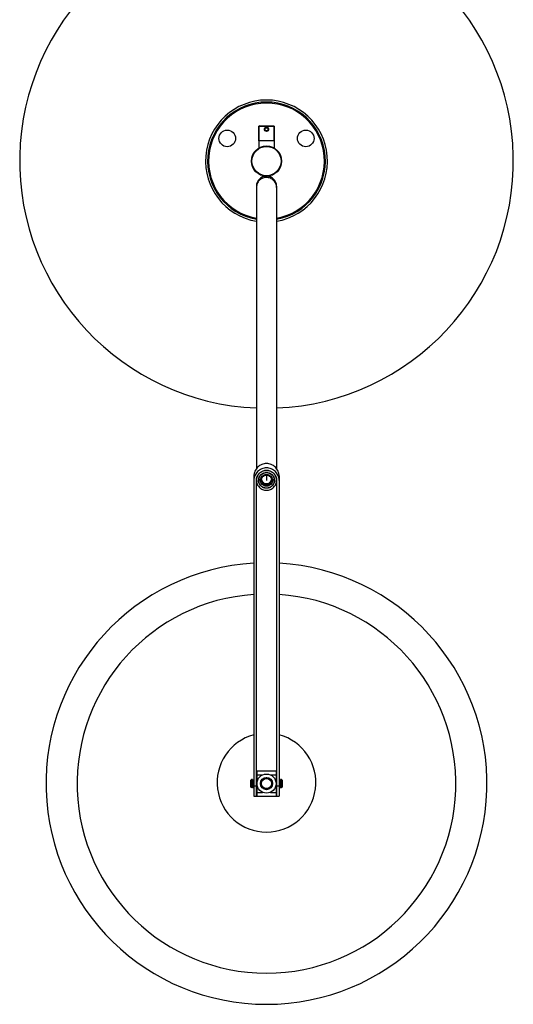
# Model space of a CAD drawing. Extents: x 19493 to 32561, y -11916 to 1075.
# Drawn here: x 28162 to 28652, y -3887 to -2911 of the extents above; entities that cross this region are included whole.
import ezdxf

# ---------------------------------------------------------------- set-up
doc = ezdxf.new("R2010")
doc.units = 0
doc.layers.get('0').update_dxf_attribs({"linetype": 'CONTINUOUS', "lineweight": 30})
doc.layers.add('02___PRT_ALL_AXES', color=7, linetype='CONTINUOUS')
doc.layers.add('03___PRT_ALL_CURVES', color=7, linetype='CONTINUOUS')

msp = doc.modelspace()

# ---------------------------------------------------------------- linework, layer by layer
at = {"color": 7, "linetype": 'Continuous'}
for p, q in [((28399.67, -3016.14), (28399.17, -3016.64)), ((28399.67, -3016.14), (28413.67, -3016.14)), ((28413.67, -3016.14), (28414.17, -3016.64)), ((28399.17, -3031.14), (28399.17, -3016.64)), ((28399.17, -3016.64), (28414.17, -3016.64)), ((28414.17, -3031.14), (28414.17, -3016.64)), ((28396.67, -3076.14), (28396.67, -3355.94)), ((28416.67, -3076.14), (28416.67, -3355.94)), ((28394.17, -3363.33), (28394.17, -3680.83)), ((28396.67, -3680.83), (28396.67, -3367.67)), ((28416.67, -3367.67), (28416.67, -3680.83)), ((28419.17, -3363.33), (28419.17, -3680.83)), ((28397.17, -3655.83), (28397.17, -3680.83)), ((28397.17, -3659.65), (28402.8, -3659.65)), ((28410.53, -3659.65), (28416.17, -3659.65)), ((28416.17, -3655.83), (28416.17, -3680.83)), ((28391.17, -3664.83), (28391.67, -3664.33)), ((28391.17, -3671.83), (28391.17, -3664.83)), ((28392.67, -3664.33), (28391.67, -3664.33)), ((28391.67, -3672.33), (28391.67, -3664.33)), ((28392.67, -3664.33), (28392.67, -3672.33)), ((28392.67, -3664.58), (28393.67, -3664.58)), ((28394.17, -3664.33), (28393.67, -3664.33)), ((28393.67, -3672.33), (28393.67, -3664.33)), ((28397.17, -3664.33), (28396.67, -3664.33)), ((28416.17, -3664.33), (28416.67, -3664.33)), ((28419.17, -3664.33), (28419.67, -3664.33)), ((28419.67, -3664.33), (28419.67, -3672.33)), ((28419.67, -3664.58), (28420.67, -3664.58)), ((28420.67, -3664.33), (28421.67, -3664.33)), ((28420.67, -3672.33), (28420.67, -3664.33)), ((28422.17, -3664.83), (28421.67, -3664.33)), ((28421.67, -3664.33), (28421.67, -3672.33)), ((28422.17, -3664.83), (28422.17, -3671.83)), ((28391.17, -3671.83), (28391.67, -3672.33)), ((28392.67, -3672.33), (28391.67, -3672.33)), ((28392.67, -3672.08), (28393.67, -3672.08)), ((28394.17, -3672.33), (28393.67, -3672.33)), ((28394.17, -3670.5), (28396.67, -3670.5)), ((28397.17, -3672.33), (28396.67, -3672.33)), ((28397.17, -3677), (28402.8, -3677)), ((28410.53, -3677), (28416.17, -3677)), ((28416.17, -3672.33), (28416.67, -3672.33)), ((28416.67, -3670.5), (28419.17, -3670.5)), ((28419.17, -3672.33), (28419.67, -3672.33)), ((28419.67, -3672.08), (28420.67, -3672.08)), ((28420.67, -3672.33), (28421.67, -3672.33)), ((28422.17, -3671.83), (28421.67, -3672.33)), ((28394.17, -3680.83), (28396.67, -3680.83)), ((28416.67, -3680.83), (28419.17, -3680.83))]:
    msp.add_line(p, q, dxfattribs=at)
for centre, radius in [((28367.69, -3028.64), 8.25), ((28406.67, -3019.64), 1.5), ((28445.64, -3028.64), 8.25), ((28406.67, -3051.14), 15), ((28406.67, -3051.14), 14.5)]:
    msp.add_circle(centre, radius, dxfattribs=at)
for centre, radius, start, end in [((28406.67, -3051.14), 245, 272.34042, 267.65958), ((28406.67, -3051.14), 60.5, 279.51724, 260.48276), ((28406.67, -3051.14), 58.5, 279.8506, 260.1494), ((28406.67, -3076.14), 10, 0, 180), ((28406.38, -3077.28), 9.71, 173.2965, 179.99628), ((28406.36, -3077.28), 9.7, 172.38571, 173.29453), ((28406.67, -3367.98), 10.16, 90.00363, 96.40521), ((28406.67, -3367.98), 10.16, 83.59479, 89.99637), ((28406.38, -3367.67), 9.71, 173.20976, 179.99619), ((28406.45, -3367.67), 7.79, 167.55967, 179.97917), ((28406.45, -3367.67), 7.78, 166.97971, 167.5438), ((28406.88, -3367.67), 7.78, 12.4562, 13.02029), ((28406.88, -3367.67), 7.79, 0.02083, 12.44033), ((28406.96, -3367.67), 9.71, 0.00381, 6.79024), ((28406.67, -3668.33), 11.99, 142.40668, 146.51077), ((28406.67, -3668.33), 10.62, 153.40998, 157.88429), ((28406.67, -3668.33), 11.99, 33.48923, 37.59332), ((28406.67, -3668.33), 10.62, 22.11571, 26.59002), ((28406.67, -3668.33), 11.99, 213.48923, 217.59332), ((28406.67, -3668.33), 10.62, 202.11571, 206.59002), ((28406.67, -3668.33), 10.62, 333.40998, 337.88429), ((28406.67, -3668.33), 11.99, 322.40668, 326.51077)]:
    msp.add_arc(centre, radius, start, end, dxfattribs=at)
at = {"color": 2, "linetype": 'Continuous'}
msp.add_arc((28406.67, -3368.3), 3.94, 252.39424, 269.9865, dxfattribs=at)
for centre, radius, start, end in [((28406.67, -3668.34), 218.8, 93.27509, 86.72486), ((28406.67, -3668.33), 187.9, 93.81445, 86.18558)]:
    msp.add_arc(centre, radius, start, end)
at = {"color": 7, "linetype": 'Continuous'}
for points, knots in [([(28406.67, -3067.43), (28405.47, -3067.43), (28403.07, -3067.86), (28399.94, -3069.71), (28397.66, -3072.52), (28396.91, -3074.83), (28396.75, -3075.99)], [0, 0, 0, 0, 0.251611, 0.502338, 0.751731, 1, 1, 1, 1]), ([(28416.67, -3077.28), (28416.67, -3076.63), (28416.54, -3075.34), (28415.96, -3073.48), (28415.03, -3071.77), (28413.78, -3070.27), (28412.26, -3069.03), (28410.52, -3068.12), (28408.63, -3067.56), (28407.32, -3067.43), (28406.67, -3067.43)], [0, 0, 0, 0, 0.12406, 0.248264, 0.372733, 0.497548, 0.622736, 0.748268, 0.874061, 1, 1, 1, 1]), ([(28419.17, -3363.33), (28419.17, -3362.52), (28419, -3360.91), (28418.29, -3358.58), (28417.12, -3356.44), (28415.56, -3354.56), (28413.65, -3353.02), (28410.76, -3351.5), (28406.67, -3350.69), (28402.57, -3351.5), (28399.68, -3353.02), (28397.77, -3354.56), (28396.21, -3356.44), (28395.04, -3358.58), (28394.33, -3360.91), (28394.17, -3362.52), (28394.17, -3363.33)], [0, 0, 0, 0, 0.062098, 0.124282, 0.186586, 0.249068, 0.311735, 0.374575, 0.5, 0.625425, 0.688265, 0.750932, 0.813414, 0.875718, 0.937902, 1, 1, 1, 1]), ([(28419.17, -3367.67), (28419.17, -3366.86), (28419, -3365.25), (28418.29, -3362.92), (28417.12, -3360.78), (28415.56, -3358.9), (28413.65, -3357.36), (28410.76, -3355.84), (28406.67, -3355.03), (28402.57, -3355.84), (28399.68, -3357.36), (28397.77, -3358.9), (28396.21, -3360.78), (28395.04, -3362.92), (28394.33, -3365.25), (28394.17, -3366.86), (28394.17, -3367.67)], [0, 0, 0, 0, 0.062098, 0.124282, 0.186586, 0.249068, 0.311735, 0.374575, 0.5, 0.625425, 0.688265, 0.750932, 0.813414, 0.875718, 0.937902, 1, 1, 1, 1]), ([(28396.67, -3367.67), (28396.67, -3367.02), (28396.8, -3365.73), (28397.37, -3363.87), (28398.3, -3362.16), (28399.55, -3360.66), (28401.08, -3359.42), (28403.39, -3358.21), (28406.67, -3357.56), (28409.94, -3358.21), (28412.25, -3359.42), (28413.78, -3360.66), (28415.03, -3362.16), (28415.96, -3363.87), (28416.54, -3365.73), (28416.67, -3367.02), (28416.67, -3367.67)], [0, 0, 0, 0, 0.062092, 0.124284, 0.186584, 0.249067, 0.311735, 0.374576, 0.5, 0.625424, 0.688265, 0.750933, 0.813416, 0.875716, 0.937908, 1, 1, 1, 1]), ([(28405.53, -3357.88), (28404.43, -3358.01), (28402.25, -3358.62), (28399.48, -3360.55), (28397.5, -3363.28), (28396.86, -3365.43), (28396.73, -3366.52)], [0, 0, 0, 0, 0.251614, 0.502246, 0.75162, 1, 1, 1, 1]), ([(28416.6, -3366.52), (28416.47, -3365.43), (28415.83, -3363.28), (28413.85, -3360.55), (28411.08, -3358.62), (28408.9, -3358.01), (28407.8, -3357.88)], [0, 0, 0, 0, 0.24838, 0.497754, 0.748386, 1, 1, 1, 1]), ([(28396.67, -3367.67), (28396.67, -3368.31), (28396.79, -3369.6), (28397.37, -3371.46), (28398.3, -3373.18), (28399.55, -3374.68), (28401.08, -3375.91), (28402.82, -3376.82), (28404.7, -3377.39), (28406.01, -3377.51), (28406.67, -3377.51)], [0, 0, 0, 0, 0.12406, 0.248264, 0.372733, 0.497548, 0.622736, 0.748268, 0.874061, 1, 1, 1, 1]), ([(28406.67, -3375.54), (28406.14, -3375.54), (28405.1, -3375.44), (28403.59, -3374.99), (28402.19, -3374.26), (28400.97, -3373.27), (28399.97, -3372.07), (28399.23, -3370.7), (28398.77, -3369.21), (28398.67, -3368.18), (28398.67, -3367.67)], [0, 0, 0, 0, 0.12594, 0.251731, 0.377264, 0.502452, 0.627267, 0.751736, 0.87594, 1, 1, 1, 1]), ([(28398.87, -3365.92), (28399.06, -3365.06), (28399.76, -3363.39), (28401.59, -3361.39), (28403.97, -3360.09), (28405.77, -3359.79), (28406.67, -3359.79)], [0, 0, 0, 0, 0.248334, 0.497809, 0.748514, 1, 1, 1, 1]), ([(28400.67, -3367.67), (28400.67, -3366.9), (28400.98, -3365.34), (28402.32, -3363.37), (28404.31, -3362.06), (28406.67, -3361.6), (28409.02, -3362.06), (28411.01, -3363.37), (28412.35, -3365.34), (28412.67, -3366.9), (28412.67, -3367.67)], [0, 0, 0, 0, 0.124115, 0.24875, 0.374117, 0.5, 0.625883, 0.75125, 0.875885, 1, 1, 1, 1]), ([(28412.67, -3367.67), (28412.67, -3368.44), (28412.35, -3369.99), (28411.01, -3371.96), (28409.02, -3373.27), (28406.67, -3373.73), (28404.31, -3373.27), (28402.32, -3371.96), (28400.98, -3369.99), (28400.67, -3368.44), (28400.67, -3367.67)], [0, 0, 0, 0, 0.124115, 0.24875, 0.374117, 0.5, 0.625883, 0.75125, 0.875885, 1, 1, 1, 1]), ([(28401.67, -3367.49), (28401.67, -3366.85), (28401.93, -3365.55), (28403.04, -3363.92), (28404.71, -3362.82), (28406.67, -3362.44), (28408.62, -3362.82), (28410.29, -3363.92), (28411.4, -3365.55), (28411.67, -3366.85), (28411.67, -3367.49)], [0, 0, 0, 0, 0.124114, 0.24875, 0.374117, 0.5, 0.625883, 0.75125, 0.875886, 1, 1, 1, 1]), ([(28411.67, -3367.49), (28411.67, -3368.13), (28411.4, -3369.43), (28410.29, -3371.07), (28408.62, -3372.16), (28406.67, -3372.54), (28404.71, -3372.16), (28403.04, -3371.07), (28401.93, -3369.43), (28401.67, -3368.13), (28401.67, -3367.49)], [0, 0, 0, 0, 0.124114, 0.24875, 0.374117, 0.5, 0.625883, 0.75125, 0.875886, 1, 1, 1, 1]), ([(28406.67, -3359.79), (28407.56, -3359.79), (28409.36, -3360.09), (28411.74, -3361.39), (28413.57, -3363.39), (28414.27, -3365.06), (28414.47, -3365.92)], [0, 0, 0, 0, 0.251486, 0.502191, 0.751666, 1, 1, 1, 1]), ([(28406.67, -3377.51), (28407.32, -3377.51), (28408.63, -3377.39), (28410.52, -3376.82), (28412.26, -3375.91), (28413.78, -3374.68), (28415.03, -3373.18), (28415.96, -3371.46), (28416.54, -3369.6), (28416.67, -3368.31), (28416.67, -3367.67)], [0, 0, 0, 0, 0.125939, 0.251732, 0.377264, 0.502452, 0.627267, 0.751736, 0.87594, 1, 1, 1, 1]), ([(28414.67, -3367.67), (28414.67, -3368.18), (28414.56, -3369.21), (28414.1, -3370.7), (28413.36, -3372.07), (28412.36, -3373.27), (28411.14, -3374.26), (28409.75, -3374.99), (28408.24, -3375.44), (28407.19, -3375.54), (28406.67, -3375.54)], [0, 0, 0, 0, 0.12406, 0.248264, 0.372733, 0.497548, 0.622736, 0.748269, 0.87406, 1, 1, 1, 1])]:
    msp.add_open_spline(points, degree=3, knots=knots, dxfattribs=at)
at = {"color": 2, "linetype": 'Continuous'}
for points, knots in [([(28406.67, -3371.2), (28406.51, -3371.2), (28406.2, -3371.19), (28405.74, -3371.15), (28405.3, -3371.07), (28404.88, -3370.98), (28404.5, -3370.88), (28404.19, -3370.78), (28403.95, -3370.71), (28403.78, -3370.67), (28403.69, -3370.68), (28403.66, -3370.73), (28403.69, -3370.83), (28403.78, -3370.97), (28403.95, -3371.16), (28404.19, -3371.38), (28404.5, -3371.61), (28404.88, -3371.83), (28405.21, -3371.97), (28405.42, -3372.04), (28405.47, -3372.06)], [0, 0, 0, 0, 0.057471, 0.114943, 0.172414, 0.229885, 0.287356, 0.344828, 0.402299, 0.45977, 0.517241, 0.574713, 0.632184, 0.689655, 0.747126, 0.804598, 0.862069, 0.91954, 0.977011, 1, 1, 1, 1]), ([(28406.67, -3372.24), (28406.81, -3372.24), (28407.1, -3372.23), (28407.53, -3372.16), (28407.95, -3372.04), (28408.36, -3371.87), (28408.73, -3371.67), (28409.05, -3371.45), (28409.3, -3371.24), (28409.49, -3371.05), (28409.61, -3370.89), (28409.67, -3370.77), (28409.67, -3370.7), (28409.62, -3370.68), (28409.58, -3370.68), (28409.57, -3370.68)], [0, 0, 0, 0, 0.081633, 0.163265, 0.244898, 0.326531, 0.408163, 0.489796, 0.571429, 0.653061, 0.734694, 0.816327, 0.897959, 0.979592, 1, 1, 1, 1]), ([(28409.57, -3370.68), (28409.55, -3370.68), (28409.47, -3370.69), (28409.3, -3370.73), (28409.05, -3370.81), (28408.73, -3370.91), (28408.36, -3371), (28407.95, -3371.09), (28407.53, -3371.15), (28407.1, -3371.19), (28406.81, -3371.2), (28406.67, -3371.2)], [0, 0, 0, 0, 0.085714, 0.2, 0.314286, 0.428571, 0.542857, 0.657143, 0.771429, 0.885714, 1, 1, 1, 1])]:
    msp.add_open_spline(points, degree=3, knots=knots, dxfattribs=at)
at = {"layer": '02___PRT_ALL_AXES', "color": 7, "linetype": 'Continuous'}
for p, q in [((28399.17, -3016.64), (28399.17, -3038.15)), ((28414.17, -3016.64), (28414.17, -3038.15)), ((28414.17, -3031.14), (28399.17, -3031.14)), ((28398.92, -3365.93), (28398.92, -3367.67)), ((28414.42, -3365.93), (28414.42, -3367.67)), ((28397.17, -3655.83), (28416.17, -3655.83)), ((28392.67, -3664.33), (28391.67, -3664.33)), ((28394.17, -3664.33), (28393.67, -3664.33)), ((28397.17, -3664.33), (28396.67, -3664.33)), ((28416.67, -3664.33), (28416.17, -3664.33)), ((28419.67, -3664.33), (28419.17, -3664.33)), ((28421.67, -3664.33), (28420.67, -3664.33)), ((28392.67, -3672.33), (28391.67, -3672.33)), ((28394.17, -3672.33), (28393.67, -3672.33)), ((28397.17, -3672.33), (28396.67, -3672.33)), ((28416.67, -3672.33), (28416.17, -3672.33)), ((28419.67, -3672.33), (28419.17, -3672.33)), ((28421.67, -3672.33), (28420.67, -3672.33)), ((28397.17, -3680.83), (28416.17, -3680.83))]:
    msp.add_line(p, q, dxfattribs=at)
for centre, radius in [((28406.67, -3019.64), 2.12), ((28406.67, -3019.64), 2), ((28406.67, -3668.33), 9.5), ((28406.67, -3668.33), 6.1), ((28406.67, -3668.33), 6), ((28406.67, -3668.33), 5)]:
    msp.add_circle(centre, radius, dxfattribs=at)
for centre, radius, start, end in [((28406.67, -3051.14), 57.5, 280.01927, 259.98073), ((28406.42, -3365.93), 7.51, 178.25828, 179.9995), ((28406.46, -3367.67), 7.54, 168.09896, 179.98212), ((28406.52, -3365.93), 4.86, 189.2728, 193.04948), ((28406.54, -3365.92), 4.88, 193.05874, 201.72568), ((28406.79, -3365.92), 4.88, 338.27432, 346.94126), ((28406.81, -3365.93), 4.86, 346.95052, 350.7272), ((28406.87, -3367.67), 7.54, 0.01788, 11.90104), ((28406.91, -3365.93), 7.51, 0.0005, 1.74172), ((28406.67, -3368.34), 3.86, 245.23117, 257.55501), ((28406.67, -3368.34), 3.86, 257.55829, 263.76187), ((28406.67, -3363.75), 7.49, 266.79803, 269.99737), ((28406.67, -3368.35), 3.85, 263.76956, 269.99566), ((28406.67, -3363.75), 7.49, 270.00262, 273.19952), ((28406.67, -3368.35), 3.85, 270.00438, 276.24128), ((28406.67, -3667.34), 49, 104.77954, 270.00012), ((28406.67, -3667.34), 49, 269.99987, 75.21997)]:
    msp.add_arc(centre, radius, start, end, dxfattribs=at)
for points, knots in [([(28414.42, -3367.67), (28414.42, -3368.17), (28414.32, -3369.17), (28413.87, -3370.61), (28413.15, -3371.94), (28412.18, -3373.1), (28411, -3374.05), (28409.2, -3375), (28406.67, -3375.5), (28404.13, -3375), (28402.33, -3374.05), (28401.15, -3373.1), (28400.18, -3371.94), (28399.46, -3370.61), (28399.02, -3369.17), (28398.92, -3368.17), (28398.92, -3367.67)], [0, 0, 0, 0, 0.062105, 0.124278, 0.186586, 0.249068, 0.311736, 0.374576, 0.5, 0.625424, 0.688264, 0.750932, 0.813414, 0.875722, 0.937895, 1, 1, 1, 1]), ([(28399.08, -3366.11), (28399.26, -3365.27), (28399.92, -3363.62), (28401.68, -3361.63), (28404.02, -3360.33), (28406.67, -3359.88), (28409.31, -3360.33), (28411.65, -3361.63), (28413.41, -3363.62), (28414.07, -3365.27), (28414.25, -3366.11)], [0, 0, 0, 0, 0.124158, 0.248888, 0.374243, 0.5, 0.625757, 0.751112, 0.875842, 1, 1, 1, 1]), ([(28402.01, -3367.73), (28402.19, -3368.19), (28402.7, -3369.05), (28403.81, -3370.06), (28405.17, -3370.71), (28406.67, -3370.93), (28408.16, -3370.71), (28409.52, -3370.06), (28410.63, -3369.05), (28411.14, -3368.19), (28411.32, -3367.73)], [0, 0, 0, 0, 0.124248, 0.249045, 0.374365, 0.5, 0.625635, 0.750955, 0.875752, 1, 1, 1, 1]), ([(28403.92, -3370.91), (28403.92, -3370.9), (28403.92, -3370.87), (28403.97, -3370.85), (28404.02, -3370.84), (28404.1, -3370.85), (28404.19, -3370.87), (28404.36, -3370.91), (28404.6, -3370.97), (28404.94, -3371.05), (28405.34, -3371.13), (28405.78, -3371.2), (28406.09, -3371.22), (28406.25, -3371.23)], [0, 0, 0, 0, 0.01569, 0.032274, 0.055537, 0.087307, 0.127735, 0.176426, 0.296419, 0.442939, 0.611988, 0.799409, 1, 1, 1, 1]), ([(28405.05, -3371.84), (28404.89, -3371.77), (28404.6, -3371.61), (28404.29, -3371.38), (28404.1, -3371.2), (28404, -3371.09), (28403.94, -3370.99), (28403.92, -3370.93), (28403.92, -3370.91)], [0, 0, 0, 0, 0.357029, 0.65603, 0.777758, 0.87697, 0.951111, 1, 1, 1, 1]), ([(28407.08, -3371.23), (28407.3, -3371.22), (28407.71, -3371.18), (28408.27, -3371.08), (28408.74, -3370.97), (28409.01, -3370.89), (28409.13, -3370.87)], [0, 0, 0, 0, 0.311634, 0.590908, 0.824311, 1, 1, 1, 1]), ([(28409.42, -3370.91), (28409.42, -3370.93), (28409.4, -3370.97), (28409.35, -3371.07), (28409.23, -3371.21), (28409.02, -3371.4), (28408.74, -3371.6), (28408.4, -3371.8), (28407.85, -3372.03), (28407.4, -3372.14), (28407.08, -3372.18)], [0, 0, 0, 0, 0.018886, 0.045322, 0.121534, 0.22541, 0.35157, 0.49551, 0.653757, 1, 1, 1, 1]), ([(28409.13, -3370.87), (28409.17, -3370.86), (28409.24, -3370.85), (28409.33, -3370.84), (28409.4, -3370.86), (28409.42, -3370.89), (28409.42, -3370.91)], [0, 0, 0, 0, 0.387681, 0.668474, 0.851379, 1, 1, 1, 1])]:
    msp.add_open_spline(points, degree=3, knots=knots, dxfattribs=at)
at = {"layer": '03___PRT_ALL_CURVES', "color": 4, "linetype": 'Continuous'}
msp.add_line((28406.67, -3362.57), (28406.67, -3367.67), dxfattribs=at)

doc.saveas('drawing.dxf')
